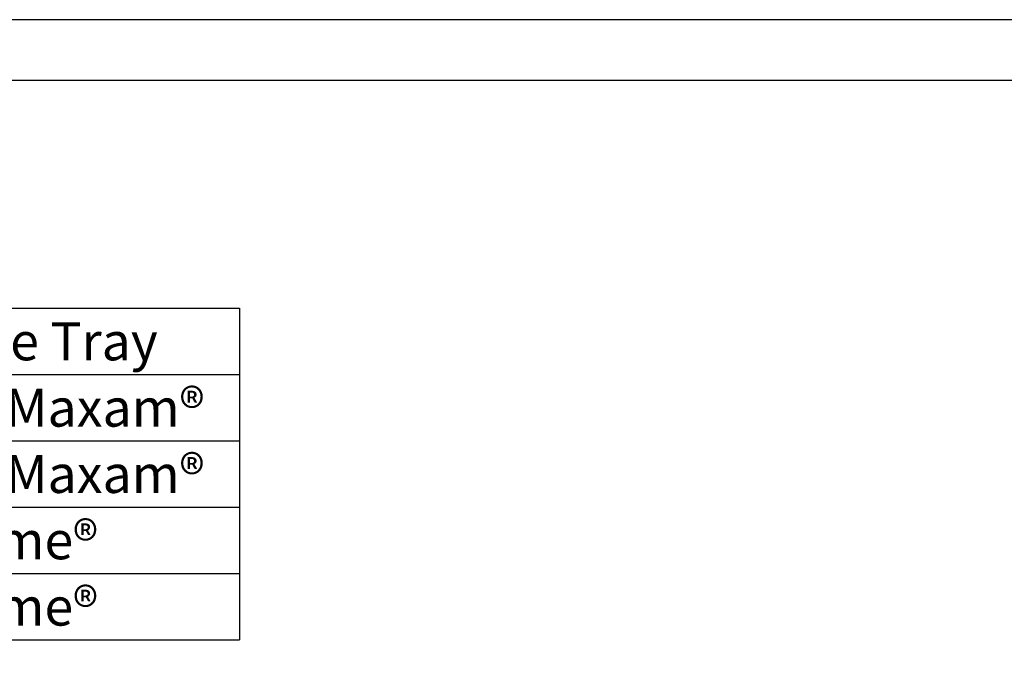
# Model space of a CAD drawing. Units: millimetres. Extents: x 10485 to 11970, y -2014 to -941.
# Drawn here: x 10824 to 11148, y -1175 to -964 of the extents above; entities that cross this region are included whole.
import ezdxf

# ---------------------------------------------------------------- set-up
doc = ezdxf.new("R2010")
doc.units = ezdxf.units.MM
doc.linetypes.add('DASHED2', pattern=[0.375, 0.25, -0.125])
doc.layers.add('Design', color=11, linetype='Continuous', plot=False)
doc.styles.get("Standard").update_dxf_attribs({"font": 'txt.shx', "height": 2.5})

# ---------------------------------------------------------------- blocks, each defined once
blk = doc.blocks.new('ISO_A4_landscape')
blk.add_lwpolyline([(297, 0), (297, 210), (0, 210), (0, 0)], close=True)
at = {"layer": 'Design'}
blk.add_lwpolyline([(292, 4), (292, 206), (5, 206), (5, 4)], close=True, dxfattribs=at)
blk = doc.blocks.new('*T8')
at = {"color": 0, "linetype": 'ByBlock', "lineweight": -2, "transparency": 16777216}
for p, q in [((0, 0), (283.22, 0)), ((0, 0), (0, -109.19)), ((283.22, 0), (283.22, -109.19)), ((0, -21.84), (283.22, -21.84)), ((97.82, -21.84), (97.82, -109.19)), ((0, -43.68), (283.22, -43.68)), ((0, -65.51), (283.22, -65.51)), ((0, -87.35), (283.22, -87.35)), ((0, -109.19), (283.22, -109.19))]:
    blk.add_line(p, q, dxfattribs=at)
at = {"color": 0, "linetype": 'DASHED2', "transparency": 16777216, "char_height": 12.4993, "attachment_point": 5}
for s, insert, width in [('{\\fCalibri|b0|i0|c0|p34;\\C256;Freeman Roofing Alpine Tray }', (141.61, -10.92), 280.2182), ('{\\fCalibri|b0|i0|c0|p34;Colorsteel®  Maxam®}', (190.52, -32.76), 182.402), ('{\\fCalibri|b0|i0|c0|p34;0.4mm}', (48.91, -32.76), 94.8162), ('{\\fCalibri|b0|i0|c0|p34;0.55mm}', (48.91, -54.6), 94.8162), ('{\\fCalibri|b0|i0|c0|p34;Colorsteel®  Maxam®}', (190.52, -54.6), 182.402), ('{\\fCalibri|b0|i0|c0|p34;0.4mm}', (48.91, -76.43), 94.8162), ('{\\fCalibri|b0|i0|c0|p34;Zincalume®  }', (190.52, -76.43), 182.402), ('{\\fCalibri|b0|i0|c0|p34;0.55mm}', (48.91, -98.27), 94.8162), ('{\\fCalibri|b0|i0|c0|p34;Zincalume® }', (190.52, -98.27), 182.402)]:
    blk.add_mtext(s, dxfattribs=dict(at, insert=insert, width=width))

msp = doc.modelspace()

# ---------------------------------------------------------------- block references
at = {"color": 0, "linetype": 'ByBlock', "xscale": 5, "yscale": 5, "zscale": 5}
msp.add_blockref('ISO_A4_landscape', (10485, -2014), dxfattribs=at)
msp.add_blockref('*T8', (10612.99, -1058.99))

doc.saveas('drawing.dxf')
